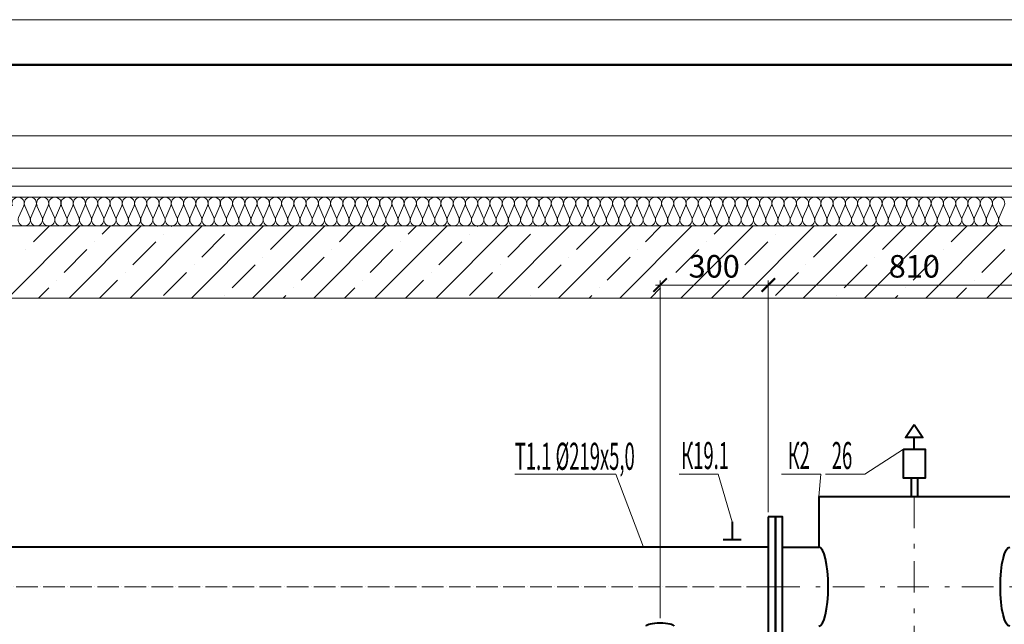
# Model space of a CAD drawing. Extents: x -784221 to 2637833, y 184834 to 276010.
# Drawn here: x 760583 to 771505, y 263214 to 269919 of the extents above; entities that cross this region are included whole.
import ezdxf

# ---------------------------------------------------------------- set-up
doc = ezdxf.new("R2010")
doc.units = 0
doc.header["$MEASUREMENT"] = 0
doc.linetypes.add('ACAD_ISO04W100', pattern=[30, 24, -3, 0, -3])
doc.linetypes.add('Dot & Dashed', pattern=[716.388884, 350, -176.388884, 50, -140])
for name, color, linetype, lineweight in [('кон 1', 8, 'Continuous', 20), ('Котел', 250, 'Continuous', 40), ('Т1', 1, 'Continuous', 40), ('Тексты', 5, 'Continuous', 30)]:
    doc.layers.add(name, color=color, linetype=linetype, lineweight=lineweight)
doc.layers.add('Рамка.1', color=7, linetype='Continuous')
doc.styles.add('1', font='isocpeur.ttf')
doc.styles.add('3', font='isocpeur.ttf', dxfattribs={"width": 0.7})
doc.dimstyles.new('Мои размеры', dxfattribs={"dimtxt": 250, "dimasz": 150, "dimexe": 50, "dimexo": 50, "dimgap": 50, "dimtad": 1, "dimdec": 0, "dimlfac": 0.25, "dimtxsty": '3', "dimblk": 'ARCHTICK', "dimcen": 2.5, "dimdle": 50, "dimclrd": 251, "dimclre": 251, "dimclrt": 251, "dimadec": 0, "dimazin": 0, "dimtfac": 1, "dimtdec": 0, "dimtmove": 0, "dimatfit": 3, "dimldrblk": 'ARCHTICK', "dimfxl": 1, "dimlwd": 15, "dimlwe": 15, "dimarcsym": 0})

# ---------------------------------------------------------------- blocks, each defined once
blk = doc.blocks.new('_ArchTick')
at = {"color": 0, "linetype": 'ByBlock', "const_width": 0.15}
blk.add_lwpolyline([(-0.5, -0.5), (0.5, 0.5)], dxfattribs=at)
blk = doc.blocks.new('*D247')
at = {"layer": 'Defpoints', "color": 0}
for p in [(768887, 266977), (768887, 264408), (772127, 264408)]:
    blk.add_point(p, dxfattribs=at)
at = {"layer": 'Тексты', "color": 251, "lineweight": 15}
for p, q in [((772177, 266977), (768837, 266977)), ((768887, 264458), (768887, 267027)), ((772127, 264458), (772127, 267027))]:
    blk.add_line(p, q, dxfattribs=at)
at = {"layer": 'Тексты', "color": 251, "lineweight": 15, "xscale": 150, "yscale": 150, "zscale": 150, "rotation": 180}
blk.add_blockref('_ArchTick', (768887, 266977), dxfattribs=at)
at = {"layer": 'Тексты', "color": 251, "lineweight": 15, "xscale": 150, "yscale": 150, "zscale": 150}
blk.add_blockref('_ArchTick', (772127, 266977), dxfattribs=at)
at = {"layer": 'Тексты', "color": 251, "insert": (770507, 267152), "char_height": 250, "attachment_point": 5, "style": '3'}
blk.add_mtext('810', dxfattribs=at)
blk = doc.blocks.new('*D248')
at = {"layer": 'Defpoints', "color": 0}
for p in [(767687, 266977), (768887, 264408), (767687, 263231)]:
    blk.add_point(p, dxfattribs=at)
at = {"layer": 'Тексты', "color": 251, "lineweight": 15}
for p, q in [((768937, 266977), (767637, 266977)), ((767687, 263281), (767687, 267027)), ((768887, 264458), (768887, 267027))]:
    blk.add_line(p, q, dxfattribs=at)
at = {"layer": 'Тексты', "color": 251, "lineweight": 15, "xscale": 150, "yscale": 150, "zscale": 150, "rotation": 180}
blk.add_blockref('_ArchTick', (767687, 266977), dxfattribs=at)
at = {"layer": 'Тексты', "color": 251, "lineweight": 15, "xscale": 150, "yscale": 150, "zscale": 150}
blk.add_blockref('_ArchTick', (768887, 266977), dxfattribs=at)
at = {"layer": 'Тексты', "color": 251, "insert": (768287, 267152), "char_height": 250, "attachment_point": 5, "style": '3'}
blk.add_mtext('300', dxfattribs=at)

msp = doc.modelspace()

# ---------------------------------------------------------------- linework, layer by layer
at = {"layer": 'кон 1'}
for p, q in [((764507.9, 268632.5), (726230.1, 268632.5)), ((764507.9, 268632.5), (778785.7, 268632.5)), ((726230.1, 268271.8), (778785.7, 268271.8)), ((726707.9, 268071.8), (778307.9, 268071.8)), ((726707.9, 267951.8), (778307.9, 267951.8)), ((760570.8, 267727.1), (760627.3, 267856.4)), ((760638.7, 267856.4), (760695.3, 267727.1)), ((760706.7, 267727.1), (760763.3, 267856.4)), ((760774.7, 267856.4), (760831.3, 267727.1)), ((760842.7, 267727.1), (760899.2, 267856.4)), ((760910.7, 267856.4), (760967.2, 267727.1)), ((760978.6, 267727.1), (761035.2, 267856.4)), ((761046.6, 267856.4), (761103.2, 267727.1)), ((761114.6, 267727.1), (761171.2, 267856.4)), ((761182.6, 267856.4), (761239.1, 267727.1)), ((761250.6, 267727.1), (761307.1, 267856.4)), ((761318.5, 267856.4), (761375.1, 267727.1)), ((761386.5, 267727.1), (761443.1, 267856.4)), ((761454.5, 267856.4), (761511.1, 267727.1)), ((761522.5, 267727.1), (761579, 267856.4)), ((761590.5, 267856.4), (761647, 267727.1)), ((761658.4, 267727.1), (761715, 267856.4)), ((761726.4, 267856.4), (761783, 267727.1)), ((761794.4, 267727.1), (761851, 267856.4)), ((761862.4, 267856.4), (761919, 267727.1)), ((761930.4, 267727.1), (761986.9, 267856.4)), ((761998.4, 267856.4), (762054.9, 267727.1)), ((762066.3, 267727.1), (762122.9, 267856.4)), ((762134.3, 267856.4), (762190.9, 267727.1)), ((762202.3, 267727.1), (762258.9, 267856.4)), ((762270.3, 267856.4), (762326.8, 267727.1)), ((762338.3, 267727.1), (762394.8, 267856.4)), ((762406.2, 267856.4), (762462.8, 267727.1)), ((762474.2, 267727.1), (762530.8, 267856.4)), ((762542.2, 267856.4), (762598.8, 267727.1)), ((762610.2, 267727.1), (762666.7, 267856.4)), ((762678.2, 267856.4), (762734.7, 267727.1)), ((762746.1, 267727.1), (762802.7, 267856.4)), ((762814.1, 267856.4), (762870.7, 267727.1)), ((762882.1, 267727.1), (762938.7, 267856.4)), ((762950.1, 267856.4), (763006.6, 267727.1)), ((763018.1, 267727.1), (763074.6, 267856.4)), ((763086, 267856.4), (763142.6, 267727.1)), ((763154, 267727.1), (763210.6, 267856.4)), ((763222, 267856.4), (763278.6, 267727.1)), ((763290, 267727.1), (763346.5, 267856.4)), ((763358, 267856.4), (763414.5, 267727.1)), ((763425.9, 267727.1), (763482.5, 267856.4)), ((763493.9, 267856.4), (763550.5, 267727.1)), ((763561.9, 267727.1), (763618.5, 267856.4)), ((763629.9, 267856.4), (763686.4, 267727.1)), ((763697.9, 267727.1), (763754.4, 267856.4)), ((763765.8, 267856.4), (763822.4, 267727.1)), ((763833.8, 267727.1), (763890.4, 267856.4)), ((763901.8, 267856.4), (763958.4, 267727.1)), ((763969.8, 267727.1), (764026.3, 267856.4)), ((764037.8, 267856.4), (764094.3, 267727.1)), ((764105.7, 267727.1), (764162.3, 267856.4)), ((764173.7, 267856.4), (764230.3, 267727.1)), ((764241.7, 267727.1), (764298.3, 267856.4)), ((764309.7, 267856.4), (764366.2, 267727.1)), ((764377.7, 267727.1), (764434.2, 267856.4)), ((764445.6, 267856.4), (764502.2, 267727.1)), ((764513.6, 267727.1), (764570.2, 267856.4)), ((764581.6, 267856.4), (764638.2, 267727.1)), ((764649.6, 267727.1), (764706.1, 267856.4)), ((764717.6, 267856.4), (764774.1, 267727.1)), ((764785.5, 267727.1), (764842.1, 267856.4)), ((764853.5, 267856.4), (764910.1, 267727.1)), ((764921.5, 267727.1), (764978.1, 267856.4)), ((764989.5, 267856.4), (765046, 267727.1)), ((765057.5, 267727.1), (765114, 267856.4)), ((765125.4, 267856.4), (765182, 267727.1)), ((765193.4, 267727.1), (765250, 267856.4)), ((765261.4, 267856.4), (765318, 267727.1)), ((765329.4, 267727.1), (765385.9, 267856.4)), ((765397.4, 267856.4), (765453.9, 267727.1)), ((765465.3, 267727.1), (765521.9, 267856.4)), ((765533.3, 267856.4), (765589.9, 267727.1)), ((765601.3, 267727.1), (765657.9, 267856.4)), ((765669.3, 267856.4), (765725.8, 267727.1)), ((765737.3, 267727.1), (765793.8, 267856.4)), ((765805.2, 267856.4), (765861.8, 267727.1)), ((765873.2, 267727.1), (765929.8, 267856.4)), ((765941.2, 267856.4), (765997.8, 267727.1)), ((766009.2, 267727.1), (766065.7, 267856.4)), ((766077.2, 267856.4), (766133.7, 267727.1)), ((766145.1, 267727.1), (766201.7, 267856.4)), ((766213.1, 267856.4), (766269.7, 267727.1)), ((766281.1, 267727.1), (766337.7, 267856.4)), ((766349.1, 267856.4), (766405.6, 267727.1)), ((766417.1, 267727.1), (766473.6, 267856.4)), ((766485.1, 267856.4), (766541.6, 267727.1)), ((766553, 267727.1), (766609.6, 267856.4)), ((766621, 267856.4), (766677.6, 267727.1)), ((766689, 267727.1), (766745.5, 267856.4)), ((766757, 267856.4), (766813.5, 267727.1)), ((766825, 267727.1), (766881.5, 267856.4)), ((766892.9, 267856.4), (766949.5, 267727.1)), ((766960.9, 267727.1), (767017.5, 267856.4)), ((767028.9, 267856.4), (767085.5, 267727.1)), ((767096.9, 267727.1), (767153.4, 267856.4)), ((767164.9, 267856.4), (767221.4, 267727.1)), ((767232.8, 267727.1), (767289.4, 267856.4)), ((767300.8, 267856.4), (767357.4, 267727.1)), ((767368.8, 267727.1), (767425.4, 267856.4)), ((767436.8, 267856.4), (767493.3, 267727.1)), ((767504.8, 267727.1), (767561.3, 267856.4)), ((767572.7, 267856.4), (767629.3, 267727.1)), ((767640.7, 267727.1), (767697.3, 267856.4)), ((767708.7, 267856.4), (767765.3, 267727.1)), ((767776.7, 267727.1), (767833.2, 267856.4)), ((767844.7, 267856.4), (767901.2, 267727.1)), ((767912.6, 267727.1), (767969.2, 267856.4)), ((767980.6, 267856.4), (768037.2, 267727.1)), ((768048.6, 267727.1), (768105.2, 267856.4)), ((768116.6, 267856.4), (768173.1, 267727.1)), ((768184.6, 267727.1), (768241.1, 267856.4)), ((768252.5, 267856.4), (768309.1, 267727.1)), ((768320.5, 267727.1), (768377.1, 267856.4)), ((768388.5, 267856.4), (768445.1, 267727.1)), ((768456.5, 267727.1), (768513, 267856.4)), ((768524.5, 267856.4), (768581, 267727.1)), ((768592.4, 267727.1), (768649, 267856.4)), ((768660.4, 267856.4), (768717, 267727.1)), ((768728.4, 267727.1), (768785, 267856.4)), ((768796.4, 267856.4), (768852.9, 267727.1)), ((768864.4, 267727.1), (768920.9, 267856.4)), ((768932.3, 267856.4), (768988.9, 267727.1)), ((769000.3, 267727.1), (769056.9, 267856.4)), ((769068.3, 267856.4), (769124.9, 267727.1)), ((769136.3, 267727.1), (769192.8, 267856.4)), ((769204.3, 267856.4), (769260.8, 267727.1)), ((769272.2, 267727.1), (769328.8, 267856.4)), ((769340.2, 267856.4), (769396.8, 267727.1)), ((769408.2, 267727.1), (769464.8, 267856.4)), ((769476.2, 267856.4), (769532.7, 267727.1)), ((769544.2, 267727.1), (769600.7, 267856.4)), ((769612.1, 267856.4), (769668.7, 267727.1)), ((769680.1, 267727.1), (769736.7, 267856.4)), ((769748.1, 267856.4), (769804.7, 267727.1)), ((769816.1, 267727.1), (769872.6, 267856.4)), ((769884.1, 267856.4), (769940.6, 267727.1)), ((769952, 267727.1), (770008.6, 267856.4)), ((770020, 267856.4), (770076.6, 267727.1)), ((770088, 267727.1), (770144.6, 267856.4)), ((770156, 267856.4), (770212.5, 267727.1)), ((770224, 267727.1), (770280.5, 267856.4)), ((770291.9, 267856.4), (770348.5, 267727.1)), ((770359.9, 267727.1), (770416.5, 267856.4)), ((770427.9, 267856.4), (770484.5, 267727.1)), ((770495.9, 267727.1), (770552.4, 267856.4)), ((770563.9, 267856.4), (770620.4, 267727.1)), ((770631.8, 267727.1), (770688.4, 267856.4)), ((770699.8, 267856.4), (770756.4, 267727.1)), ((770767.8, 267727.1), (770824.4, 267856.4)), ((770835.8, 267856.4), (770892.3, 267727.1)), ((770903.8, 267727.1), (770960.3, 267856.4)), ((770971.8, 267856.4), (771028.3, 267727.1)), ((771039.7, 267727.1), (771096.3, 267856.4)), ((771107.7, 267856.4), (771164.3, 267727.1)), ((771175.7, 267727.1), (771232.2, 267856.4)), ((771243.7, 267856.4), (771300.2, 267727.1)), ((771311.7, 267727.1), (771368.2, 267856.4)), ((771379.6, 267856.4), (771436.2, 267727.1)), ((771447.6, 267727.1), (771504.2, 267856.4)), ((726907.9, 267631.8), (778107.9, 267631.8)), ((760451.1, 266831.8), (761251.1, 267631.8)), ((760735.2, 267455.4), (760911.6, 267631.8)), ((761129.9, 266831.8), (761929.9, 267631.8)), ((761498.9, 267540.2), (761590.5, 267631.8)), ((761808.7, 266831.8), (762608.7, 267631.8)), ((762262.6, 267625.1), (762269.3, 267631.8)), ((762487.5, 266831.8), (763287.5, 267631.8)), ((762941.4, 267625.1), (762941.4, 267625.1)), ((763166.3, 266831.8), (763966.3, 267631.8)), ((763365.7, 267370.5), (763620.2, 267625.1)), ((763845.2, 266831.8), (764645.2, 267631.8)), ((764129.3, 267455.4), (764305.8, 267631.8)), ((764524, 266831.8), (765324, 267631.8)), ((764893, 267540.2), (764984.6, 267631.8)), ((765202.8, 266831.8), (766002.8, 267631.8)), ((765656.7, 267625.1), (765663.4, 267631.8)), ((765881.6, 266831.8), (766681.6, 267631.8)), ((766335.5, 267625.1), (766335.5, 267625.1)), ((766560.5, 266831.8), (767360.5, 267631.8)), ((766759.8, 267370.5), (767014.3, 267625.1)), ((767239.3, 266831.8), (768039.3, 267631.8)), ((767523.5, 267455.4), (767699.9, 267631.8)), ((767918.1, 266831.8), (768718.1, 267631.8)), ((768287.1, 267540.2), (768378.7, 267631.8)), ((768596.9, 266831.8), (769396.9, 267631.8)), ((769050.8, 267625.1), (769057.5, 267631.8)), ((769275.7, 266831.8), (770075.7, 267631.8)), ((769729.6, 267625.1), (769729.6, 267625.1)), ((769954.6, 266831.8), (770754.6, 267631.8)), ((770153.9, 267370.5), (770408.5, 267625.1)), ((770633.4, 266831.8), (771433.4, 267631.8)), ((770917.6, 267455.4), (771094, 267631.8)), ((771312.2, 266831.8), (772112.2, 267631.8)), ((762177.7, 267540.2), (762177.7, 267540.2)), ((762602, 267285.7), (762856.5, 267540.2)), ((765571.8, 267540.2), (765571.8, 267540.2)), ((765996.1, 267285.7), (766250.7, 267540.2)), ((768966, 267540.2), (768966, 267540.2)), ((769390.2, 267285.7), (769644.8, 267540.2)), ((761414.1, 267455.4), (761414.1, 267455.4)), ((761838.3, 267200.8), (762092.9, 267455.4)), ((764808.2, 267455.4), (764808.2, 267455.4)), ((765232.4, 267200.8), (765487, 267455.4)), ((768202.3, 267455.4), (768202.3, 267455.4)), ((768626.5, 267200.8), (768881.1, 267455.4)), ((760650.4, 267370.5), (760650.4, 267370.5)), ((761074.6, 267116), (761329.2, 267370.5)), ((763280.8, 267285.7), (763280.8, 267285.7)), ((763705.1, 267031.1), (763959.6, 267285.7)), ((764044.5, 267370.5), (764044.5, 267370.5)), ((764468.8, 267116), (764723.3, 267370.5)), ((766674.9, 267285.7), (766674.9, 267285.7)), ((767099.2, 267031.1), (767353.7, 267285.7)), ((767438.6, 267370.5), (767438.6, 267370.5)), ((767862.9, 267116), (768117.4, 267370.5)), ((770069, 267285.7), (770069, 267285.7)), ((770493.3, 267031.1), (770747.9, 267285.7)), ((770832.7, 267370.5), (770832.7, 267370.5)), ((771257, 267116), (771511.5, 267370.5)), ((762517.1, 267200.8), (762517.1, 267200.8)), ((762941.4, 266946.3), (763196, 267200.8)), ((765911.3, 267200.8), (765911.3, 267200.8)), ((766335.5, 266946.3), (766590.1, 267200.8)), ((769305.4, 267200.8), (769305.4, 267200.8)), ((769729.6, 266946.3), (769984.2, 267200.8)), ((761753.5, 267116), (761753.5, 267116)), ((762177.7, 266861.4), (762432.3, 267116)), ((765147.6, 267116), (765147.6, 267116)), ((765571.8, 266861.4), (765826.4, 267116)), ((768541.7, 267116), (768541.7, 267116)), ((768966, 266861.4), (769220.5, 267116)), ((760989.8, 267031.1), (760989.8, 267031.1)), ((761469.3, 266831.8), (761668.6, 267031.1)), ((764383.9, 267031.1), (764383.9, 267031.1)), ((764863.4, 266831.8), (765062.7, 267031.1)), ((767778, 267031.1), (767778, 267031.1)), ((768257.5, 266831.8), (768456.8, 267031.1)), ((771172.1, 267031.1), (771172.1, 267031.1)), ((760790.5, 266831.8), (760904.9, 266946.3)), ((762856.5, 266861.4), (762856.5, 266861.4)), ((763505.8, 266831.8), (763535.4, 266861.4)), ((763620.2, 266946.3), (763620.2, 266946.3)), ((764184.6, 266831.8), (764299, 266946.3)), ((766250.7, 266861.4), (766250.7, 266861.4)), ((766899.9, 266831.8), (766929.5, 266861.4)), ((767014.3, 266946.3), (767014.3, 266946.3)), ((767578.7, 266831.8), (767693.2, 266946.3)), ((769644.8, 266861.4), (769644.8, 266861.4)), ((770294, 266831.8), (770323.6, 266861.4)), ((770408.5, 266946.3), (770408.5, 266946.3)), ((770972.8, 266831.8), (771087.3, 266946.3)), ((778107.9, 266831.8), (726907.9, 266831.8))]:
    msp.add_line(p, q, dxfattribs=at)
for centre, start, end in [((760565.1, 267883.7), 336.34865, 203.65131), ((760701, 267883.7), 336.34865, 203.65131), ((760837, 267883.7), 336.34865, 203.65131), ((760972.9, 267883.7), 336.34865, 203.65131), ((761108.9, 267883.7), 336.34865, 203.65131), ((761244.9, 267883.7), 336.34865, 203.65131), ((761380.8, 267883.7), 336.34865, 203.65131), ((761516.8, 267883.7), 336.34865, 203.65131), ((761652.7, 267883.7), 336.34865, 203.65131), ((761788.7, 267883.7), 336.34865, 203.65131), ((761924.7, 267883.7), 336.34865, 203.65131), ((762060.6, 267883.7), 336.34865, 203.65131), ((762196.6, 267883.7), 336.34865, 203.65131), ((762332.5, 267883.7), 336.34865, 203.65131), ((762468.5, 267883.7), 336.34865, 203.65131), ((762604.5, 267883.7), 336.34865, 203.65131), ((762740.4, 267883.7), 336.34865, 203.65131), ((762876.4, 267883.7), 336.34865, 203.65131), ((763012.3, 267883.7), 336.34865, 203.65131), ((763148.3, 267883.7), 336.34865, 203.65131), ((763284.3, 267883.7), 336.34865, 203.65131), ((763420.2, 267883.7), 336.34865, 203.65131), ((763556.2, 267883.7), 336.34865, 203.65131), ((763692.1, 267883.7), 336.34865, 203.65131), ((763828.1, 267883.7), 336.34865, 203.65131), ((763964.1, 267883.7), 336.34865, 203.65131), ((764100, 267883.7), 336.34865, 203.65131), ((764236, 267883.7), 336.34865, 203.65131), ((764372, 267883.7), 336.34865, 203.65131), ((764507.9, 267883.7), 336.34865, 203.65131), ((764643.9, 267883.7), 336.34865, 203.65131), ((764779.8, 267883.7), 336.34865, 203.65131), ((764915.8, 267883.7), 336.34865, 203.65131), ((765051.8, 267883.7), 336.34865, 203.65131), ((765187.7, 267883.7), 336.34865, 203.65131), ((765323.7, 267883.7), 336.34865, 203.65131), ((765459.6, 267883.7), 336.34865, 203.65131), ((765595.6, 267883.7), 336.34865, 203.65131), ((765731.6, 267883.7), 336.34865, 203.65131), ((765867.5, 267883.7), 336.34865, 203.65131), ((766003.5, 267883.7), 336.34865, 203.65131), ((766139.4, 267883.7), 336.34865, 203.65131), ((766275.4, 267883.7), 336.34865, 203.65131), ((766411.4, 267883.7), 336.34865, 203.65131), ((766547.3, 267883.7), 336.34865, 203.65131), ((766683.3, 267883.7), 336.34865, 203.65131), ((766819.2, 267883.7), 336.34865, 203.65131), ((766955.2, 267883.7), 336.34865, 203.65131), ((767091.2, 267883.7), 336.34865, 203.65131), ((767227.1, 267883.7), 336.34865, 203.65131), ((767363.1, 267883.7), 336.34865, 203.65131), ((767499, 267883.7), 336.34865, 203.65131), ((767635, 267883.7), 336.34865, 203.65131), ((767771, 267883.7), 336.34865, 203.65131), ((767906.9, 267883.7), 336.34865, 203.65131), ((768042.9, 267883.7), 336.34865, 203.65131), ((768178.8, 267883.7), 336.34865, 203.65131), ((768314.8, 267883.7), 336.34865, 203.65131), ((768450.8, 267883.7), 336.34865, 203.65131), ((768586.7, 267883.7), 336.34865, 203.65131), ((768722.7, 267883.7), 336.34865, 203.65131), ((768858.7, 267883.7), 336.34865, 203.65131), ((768994.6, 267883.7), 336.34865, 203.65131), ((769130.6, 267883.7), 336.34865, 203.65131), ((769266.5, 267883.7), 336.34865, 203.65131), ((769402.5, 267883.7), 336.34865, 203.65131), ((769538.5, 267883.7), 336.34865, 203.65131), ((769674.4, 267883.7), 336.34865, 203.65131), ((769810.4, 267883.7), 336.34865, 203.65131), ((769946.3, 267883.7), 336.34865, 203.65131), ((770082.3, 267883.7), 336.34865, 203.65131), ((770218.3, 267883.7), 336.34865, 203.65131), ((770354.2, 267883.7), 336.34865, 203.65131), ((770490.2, 267883.7), 336.34865, 203.65131), ((770626.1, 267883.7), 336.34865, 203.65131), ((770762.1, 267883.7), 336.34865, 203.65131), ((770898.1, 267883.7), 336.34865, 203.65131), ((771034, 267883.7), 336.34865, 203.65131), ((771170, 267883.7), 336.34865, 203.65131), ((771305.9, 267883.7), 336.34865, 203.65131), ((771441.9, 267883.7), 336.34865, 203.65131), ((760633, 267699.8), 156.34871, 270), ((760633, 267699.8), 270, 23.65132), ((760769, 267699.8), 156.34871, 270), ((760769, 267699.8), 270, 23.65132), ((760905, 267699.8), 156.34871, 270), ((760905, 267699.8), 270, 23.65132), ((761040.9, 267699.8), 156.34871, 270), ((761040.9, 267699.8), 270, 23.65132), ((761176.9, 267699.8), 156.34871, 270), ((761176.9, 267699.8), 270, 23.65132), ((761312.8, 267699.8), 156.34871, 270), ((761312.8, 267699.8), 270, 23.65132), ((761448.8, 267699.8), 156.34871, 270), ((761448.8, 267699.8), 270, 23.65132), ((761584.8, 267699.8), 156.34871, 270), ((761584.8, 267699.8), 270, 23.65132), ((761720.7, 267699.8), 156.34871, 270), ((761720.7, 267699.8), 270, 23.65132), ((761856.7, 267699.8), 156.34871, 270), ((761856.7, 267699.8), 270, 23.65132), ((761992.6, 267699.8), 156.34871, 270), ((761992.6, 267699.8), 270, 23.65132), ((762128.6, 267699.8), 156.34871, 270), ((762128.6, 267699.8), 270, 23.65132), ((762264.6, 267699.8), 156.34871, 270), ((762264.6, 267699.8), 270, 23.65132), ((762400.5, 267699.8), 156.34871, 270), ((762400.5, 267699.8), 270, 23.65132), ((762536.5, 267699.8), 156.34871, 270), ((762536.5, 267699.8), 270, 23.65132), ((762672.4, 267699.8), 156.34871, 270), ((762672.4, 267699.8), 270, 23.65132), ((762808.4, 267699.8), 156.34871, 270), ((762808.4, 267699.8), 270, 23.65132), ((762944.4, 267699.8), 156.34871, 270), ((762944.4, 267699.8), 270, 23.65132), ((763080.3, 267699.8), 156.34871, 270), ((763080.3, 267699.8), 270, 23.65132), ((763216.3, 267699.8), 156.34871, 270), ((763216.3, 267699.8), 270, 23.65132), ((763352.2, 267699.8), 156.34871, 270), ((763352.2, 267699.8), 270, 23.65132), ((763488.2, 267699.8), 156.34871, 270), ((763488.2, 267699.8), 270, 23.65132), ((763624.2, 267699.8), 156.34871, 270), ((763624.2, 267699.8), 270, 23.65132), ((763760.1, 267699.8), 156.34871, 270), ((763760.1, 267699.8), 270, 23.65132), ((763896.1, 267699.8), 156.34871, 270), ((763896.1, 267699.8), 270, 23.65132), ((764032, 267699.8), 156.34871, 270), ((764032.1, 267699.8), 270, 23.65132), ((764168, 267699.8), 156.34871, 270), ((764168, 267699.8), 270, 23.65132), ((764304, 267699.8), 156.34871, 270), ((764304, 267699.8), 270, 23.65132), ((764439.9, 267699.8), 156.34871, 270), ((764439.9, 267699.8), 270, 23.65132), ((764575.9, 267699.8), 156.34871, 270), ((764575.9, 267699.8), 270, 23.65132), ((764711.9, 267699.8), 156.34871, 270), ((764711.9, 267699.8), 270, 23.65132), ((764847.8, 267699.8), 156.34871, 270), ((764847.8, 267699.8), 270, 23.65132), ((764983.8, 267699.8), 156.34871, 270), ((764983.8, 267699.8), 270, 23.65132), ((765119.7, 267699.8), 156.34871, 270), ((765119.7, 267699.8), 270, 23.65132), ((765255.7, 267699.8), 156.34871, 270), ((765255.7, 267699.8), 270, 23.65132), ((765391.7, 267699.8), 156.34871, 270), ((765391.7, 267699.8), 270, 23.65132), ((765527.6, 267699.8), 156.34871, 270), ((765527.6, 267699.8), 270, 23.65132), ((765663.6, 267699.8), 156.34871, 270), ((765663.6, 267699.8), 270, 23.65132), ((765799.5, 267699.8), 156.34871, 270), ((765799.5, 267699.8), 270, 23.65132), ((765935.5, 267699.8), 156.34871, 270), ((765935.5, 267699.8), 270, 23.65132), ((766071.5, 267699.8), 156.34871, 270), ((766071.5, 267699.8), 270, 23.65132), ((766207.4, 267699.8), 156.34871, 270), ((766207.4, 267699.8), 270, 23.65132), ((766343.4, 267699.8), 156.34871, 270), ((766343.4, 267699.8), 270, 23.65132), ((766479.3, 267699.8), 156.34871, 270), ((766479.3, 267699.8), 270, 23.65132), ((766615.3, 267699.8), 156.34871, 270), ((766615.3, 267699.8), 270, 23.65132), ((766751.3, 267699.8), 156.34871, 270), ((766751.3, 267699.8), 270, 23.65132), ((766887.2, 267699.8), 156.34871, 270), ((766887.2, 267699.8), 270, 23.65132), ((767023.2, 267699.8), 156.34871, 270), ((767023.2, 267699.8), 270, 23.65132), ((767159.1, 267699.8), 156.34871, 270), ((767159.1, 267699.8), 270, 23.65132), ((767295.1, 267699.8), 156.34871, 270), ((767295.1, 267699.8), 270, 23.65132), ((767431.1, 267699.8), 156.34871, 270), ((767431.1, 267699.8), 270, 23.65132), ((767567, 267699.8), 156.34871, 270), ((767567, 267699.8), 270, 23.65132), ((767703, 267699.8), 156.34871, 270), ((767703, 267699.8), 270, 23.65132), ((767838.9, 267699.8), 156.34871, 270), ((767838.9, 267699.8), 270, 23.65132), ((767974.9, 267699.8), 156.34871, 270), ((767974.9, 267699.8), 270, 23.65132), ((768110.9, 267699.8), 156.34871, 270), ((768110.9, 267699.8), 270, 23.65132), ((768246.8, 267699.8), 156.34871, 270), ((768246.8, 267699.8), 270, 23.65132), ((768382.8, 267699.8), 156.34871, 270), ((768382.8, 267699.8), 270, 23.65132), ((768518.7, 267699.8), 156.34871, 270), ((768518.8, 267699.8), 270, 23.65132), ((768654.7, 267699.8), 156.34871, 270), ((768654.7, 267699.8), 270, 23.65132), ((768790.7, 267699.8), 156.34871, 270), ((768790.7, 267699.8), 270, 23.65132), ((768926.6, 267699.8), 156.34871, 270), ((768926.6, 267699.8), 270, 23.65132), ((769062.6, 267699.8), 156.34871, 270), ((769062.6, 267699.8), 270, 23.65132), ((769198.6, 267699.8), 156.34871, 270), ((769198.6, 267699.8), 270, 23.65132), ((769334.5, 267699.8), 156.34871, 270), ((769334.5, 267699.8), 270, 23.65132), ((769470.5, 267699.8), 156.34871, 270), ((769470.5, 267699.8), 270, 23.65132), ((769606.4, 267699.8), 156.34871, 270), ((769606.4, 267699.8), 270, 23.65132), ((769742.4, 267699.8), 156.34871, 270), ((769742.4, 267699.8), 270, 23.65132), ((769878.4, 267699.8), 156.34871, 270), ((769878.4, 267699.8), 270, 23.65132), ((770014.3, 267699.8), 156.34871, 270), ((770014.3, 267699.8), 270, 23.65132), ((770150.3, 267699.8), 156.34871, 270), ((770150.3, 267699.8), 270, 23.65132), ((770286.2, 267699.8), 156.34871, 270), ((770286.2, 267699.8), 270, 23.65132), ((770422.2, 267699.8), 156.34871, 270), ((770422.2, 267699.8), 270, 23.65132), ((770558.2, 267699.8), 156.34871, 270), ((770558.2, 267699.8), 270, 23.65132), ((770694.1, 267699.8), 156.34871, 270), ((770694.1, 267699.8), 270, 23.65132), ((770830.1, 267699.8), 156.34871, 270), ((770830.1, 267699.8), 270, 23.65132), ((770966, 267699.8), 156.34871, 270), ((770966, 267699.8), 270, 23.65132), ((771102, 267699.8), 156.34871, 270), ((771102, 267699.8), 270, 23.65132), ((771238, 267699.8), 156.34871, 270), ((771238, 267699.8), 270, 23.65132), ((771373.9, 267699.8), 156.34871, 270), ((771373.9, 267699.8), 270, 23.65132), ((771509.9, 267699.8), 156.34871, 270)]:
    msp.add_arc(centre, 68, start, end, dxfattribs=at)
at = {"layer": 'Котел'}
msp.add_line((770506.6, 265156.4), (770506.6, 265284.4), dxfattribs=at)
for points in [[(770506.6, 265428.4), (770602.6, 265284.4), (770410.6, 265284.4), (770506.6, 265428.4)], [(770385.4, 265156.4), (770627.9, 265156.4), (770627.9, 264836.4), (770385.4, 264836.4)], [(768966.6, 264407.8), (768966.6, 262855.8), (769046.6, 262855.8), (769046.6, 264407.8)]]:
    msp.add_lwpolyline(points, close=True, dxfattribs=at)
for points in [[(770470.6, 264836.4), (770470.6, 264632.9)], [(770542.6, 264836.4), (770542.6, 264631.8)], [(769446.6, 264631.8), (769446.6, 264069.8)], [(769446.6, 264631.8), (771566.6, 264631.8)], [(769046.6, 264069.8), (769446.6, 264069.8)]]:
    msp.add_lwpolyline(points, dxfattribs=at)
at = {"layer": 'Котел', "linetype": 'Dot & Dashed', "lineweight": 20}
for points in [[(770506.6, 264631.8), (770506.6, 254831.8)], [(768886.6, 263631.8), (772126.6, 263631.8)]]:
    msp.add_lwpolyline(points, dxfattribs=at)
at = {"layer": 'Котел'}
msp.add_ellipse((769446.6, 263631.8), major_axis=(0, 438), ratio=0.2401474, start_param=3.1415927, end_param=6.2831853, dxfattribs=at)
at = {"layer": 'Котел', "extrusion": (0, 0, -1)}
msp.add_ellipse((771566.6, 263631.8), major_axis=(0, 438), ratio=0.2401474, start_param=3.1415927, end_param=6.2831853, dxfattribs=at)
at = {"layer": 'Рамка.1', "color": 0, "linetype": 'Continuous', "lineweight": 13, "ltscale": 100}
msp.add_line((722414.7, 269919.4), (781814.7, 269919.4), dxfattribs=at)
at = {"layer": 'Рамка.1', "color": 0, "linetype": 'Continuous', "lineweight": 50, "ltscale": 100}
msp.add_line((781314.7, 269419.4), (724414.7, 269419.4), dxfattribs=at)
at = {"layer": 'Т1'}
for points in [[(768486.6, 264350.2), (768486.6, 264149.8)], [(768586.8, 264149.8), (768386.4, 264149.8)], [(768886.6, 264069.8), (748749.9, 264069.8)]]:
    msp.add_lwpolyline(points, dxfattribs=at)
msp.add_lwpolyline([(768886.6, 264407.8), (768886.6, 262855.8), (768966.6, 262855.8), (768966.6, 264407.8)], close=True, dxfattribs=at)
at = {"layer": 'Т1', "linetype": 'ACAD_ISO04W100', "lineweight": 20, "ltscale": 10}
msp.add_lwpolyline([(768886.6, 263631.8), (748749.9, 263631.8)], dxfattribs=at)
at = {"layer": 'Т1', "extrusion": (0, 0, -1)}
msp.add_ellipse((767686.6, 263193.8), major_axis=(152, 0), ratio=0.2431239, start_param=3.1415927, end_param=6.2831853, dxfattribs=at)
at = {"layer": 'Тексты', "lineweight": 20}
for points in [[(769523.2, 264879.3), (769957.9, 264879.3), (770385.4, 265156.4)], [(767503, 264069.8), (767196.4, 264879.3), (766075, 264879.3)], [(767897.9, 264879.3), (768332.6, 264879.3), (768486.6, 264350.2)], [(769033.6, 264879.3), (769468.3, 264879.3), (769446.6, 264631.8)]]:
    msp.add_lwpolyline(points, dxfattribs=at)

# ---------------------------------------------------------------- texts
at = {"layer": 'Тексты', "style": '1', "oblique": 10, "width": 0.5}
for s, p in [('Т1.1 %%C219х5,0', (766075, 264927.8)), ('К19.1', (767921.3, 264936.3)), ('К2', (769102.1, 264936.3)), ('26', (769591.7, 264936.3))]:
    msp.add_text(s, height=300, dxfattribs=at).set_placement(p)

# ---------------------------------------------------------------- dimensions: what is measured, and where the dimension line sits
at = {"layer": 'Тексты'}
for base, p1, p2, picture, middle in [((767686.6, 266977.1), (768886.6, 264407.8), (767686.6, 263230.8), '*D248', (768286.6, 267152.1)), ((768886.6, 266977.1), (772126.6, 264407.8), (768886.6, 264407.8), '*D247', (770506.6, 267152.1))]:
    dim = msp.add_linear_dim(base=base, p1=p1, p2=p2, dimstyle='Мои размеры', override={"dimtmove": 1}, dxfattribs=at)
    dim.commit()
    dim.dimension.update_dxf_attribs({"geometry": picture, "text_midpoint": middle})

doc.saveas('drawing.dxf')
